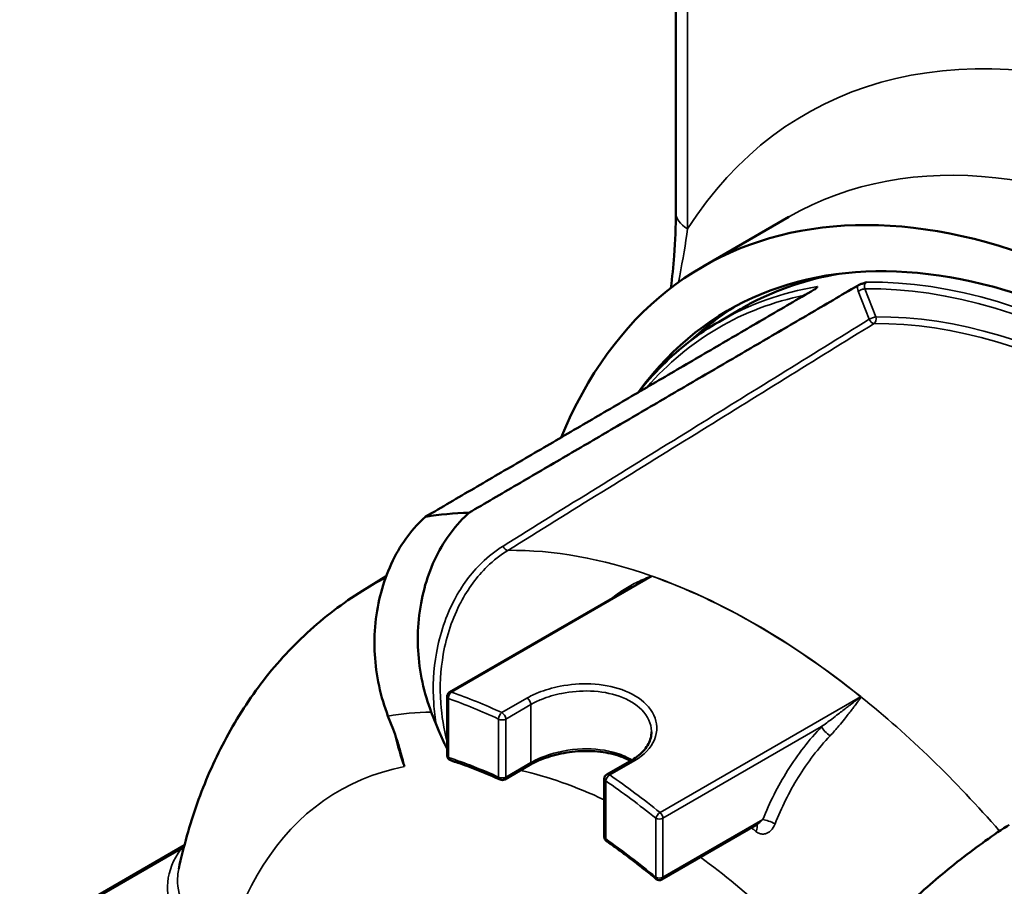
# Model space of a CAD drawing. Units: inches. Extents: x 0.5 to 80.9, y 0.5 to 62.4.
# Drawn here: x 61.1 to 66.8, y 51.1 to 56.1 of the extents above; entities that cross this region are included whole.
import ezdxf

# ---------------------------------------------------------------- set-up
doc = ezdxf.new("R2010")
doc.units = ezdxf.units.IN
doc.header["$LTSCALE"] = 3.703704
doc.header["$MEASUREMENT"] = 0
doc.layers.add('Visible (ANSI)', color=7, linetype='Continuous', lineweight=50)
doc.layers.add('Visible Narrow (ANSI)', color=7, linetype='Continuous', lineweight=35)

msp = doc.modelspace()

# ---------------------------------------------------------------- linework, layer by layer
at = {"layer": 'Visible (ANSI)'}
for p, q in [((64.8889, 54.9841), (64.8889, 56.8835)), ((65.0456, 54.674), (65.5367, 54.9575)), ((65.1365, 54.3578), (65.2588, 54.4294)), ((63.0943, 52.8164), (63.2303, 52.9009)), ((63.5937, 52.236), (64.6393, 52.8397)), ((63.5792, 51.8733), (63.5792, 52.2109)), ((63.5176, 52.0467), (63.4886, 52.1215)), ((63.2405, 52.0994), (63.2696, 52.0245)), ((64.6372, 51.8473), (64.494, 51.7646)), ((64.0523, 51.819), (63.9091, 51.7363)), ((64.4795, 51.7395), (64.4795, 51.407)), ((64.8093, 51.1631), (65.3552, 51.4783)), ((61.1311, 50.8142), (62.0743, 51.3588))]:
    msp.add_line(p, q, dxfattribs=at)
for centre, start, end in [((63.6082, 52.2109), 120, 180), ((63.6082, 51.8733), 180, 251.7663), ((63.8946, 51.7614), 245.7137, 300), ((64.5084, 51.7395), 120, 180), ((64.5084, 51.407), 180, 234.8747), ((64.7949, 51.1882), 230.4683, 300)]:
    msp.add_arc(centre, 0.0289, start, end, dxfattribs=at)
for centre, major_axis, start_param, end_param in [((67.5775, 50.2887), (2.5318, -4.3853), 5.865521, 9.845443), ((67.5775, 50.2887), (-2.387, 4.1345), 3.993644, 6.527993), ((67.6593, 50.336), (-2.387, 4.1345), 0.017144, 0.132838), ((65.2509, 48.9455), (-2.3653, 4.0967), 5.978556, 6.064216)]:
    msp.add_ellipse(centre, major_axis=major_axis, ratio=0.57735, start_param=start_param, end_param=end_param, dxfattribs=at)
for points, knots in [([(64.8614, 54.5509), (64.8685, 54.6131), (64.8744, 54.6746), (64.8853, 54.8207), (64.8889, 54.9042), (64.8889, 54.9841)], [13.227751, 13.227751, 13.227751, 13.227751, 13.844309, 13.844309, 14.718652, 14.718652, 14.718652, 14.718652]), ([(65.8235, 54.6319), (65.6437, 54.6015), (65.4746, 54.5449), (65.2991, 54.4523), (65.2788, 54.4411), (65.2588, 54.4294)], [2.1446788, 2.1446788, 2.1446788, 2.1446788, 2.3342273, 2.3342273, 2.3592799, 2.3592799, 2.3592799, 2.3592799]), ([(65.6813, 54.5412), (65.685, 54.5434), (65.6881, 54.5455), (65.6937, 54.5498), (65.6955, 54.5517), (65.6983, 54.5554), (65.699, 54.5572), (65.6996, 54.5589), (65.6997, 54.5589), (65.6997, 54.5589)], [0, 0, 0, 0, 0.0439357, 0.0439357, 0.0998191, 0.0998191, 0.1757162, 0.1757162, 0.1763831, 0.1763831, 0.1763831, 0.1763831]), ([(65.9814, 54.5841), (65.9814, 54.584), (65.9813, 54.584), (65.9741, 54.5817), (65.9669, 54.5794), (65.9543, 54.5749), (65.9482, 54.5725), (65.9375, 54.5678), (65.9331, 54.5656), (65.9293, 54.5634)], [-0.0005466, -0.0005466, -0.0005466, -0.0005466, 0, 0, 0.0622046, 0.0622046, 0.1080062, 0.1080062, 0.1440156, 0.1440156, 0.1440156, 0.1440156]), ([(64.6711, 53.951), (64.7156, 54.007), (64.7628, 54.0597), (64.911, 54.206), (65.0194, 54.2894), (65.1365, 54.3578)], [3.703143, 3.703143, 3.703143, 3.703143, 3.777178, 3.777178, 3.9239055, 3.9239055, 3.9239055, 3.9239055]), ([(63.4559, 53.2411), (63.4527, 53.2381), (63.4494, 53.2351), (63.4072, 53.1961), (63.3716, 53.1547), (63.3124, 53.0717), (63.2834, 53.0226), (63.2347, 52.9172), (63.2149, 52.8609), (63.1863, 52.7542), (63.1749, 52.694), (63.1626, 52.5712), (63.1617, 52.5087), (63.1681, 52.3945), (63.1761, 52.3323), (63.2022, 52.2108), (63.2203, 52.1515), (63.2405, 52.0994)], [0.430735, 0.430735, 0.430735, 0.430735, 0.470048, 0.470048, 0.940096, 0.940096, 1.410364, 1.410364, 1.880632, 1.880632, 2.35123, 2.35123, 2.821828, 2.821828, 3.292837, 3.292837, 3.763845, 3.763845, 3.763845, 3.763845]), ([(63.4886, 52.1215), (63.4684, 52.1737), (63.4502, 52.2329), (63.4242, 52.3544), (63.4162, 52.4166), (63.4098, 52.5308), (63.4107, 52.5933), (63.423, 52.7161), (63.4344, 52.7764), (63.4629, 52.8831), (63.4827, 52.9393), (63.5315, 53.0447), (63.5605, 53.0939), (63.6196, 53.1768), (63.6553, 53.2183), (63.6974, 53.2573), (63.7007, 53.2603), (63.704, 53.2632)], [-3.763845, -3.763845, -3.763845, -3.763845, -3.292837, -3.292837, -2.821828, -2.821828, -2.35123, -2.35123, -1.880632, -1.880632, -1.410364, -1.410364, -0.940096, -0.940096, -0.470048, -0.470048, -0.430735, -0.430735, -0.430735, -0.430735]), ([(63.0943, 52.8164), (62.9814, 52.7464), (62.8754, 52.6656), (62.6808, 52.4866), (62.5922, 52.3885), (62.4339, 52.1798), (62.3641, 52.0692), (62.2427, 51.8395), (62.1911, 51.7203), (62.1045, 51.4759), (62.0695, 51.3507), (62.0421, 51.2233)], [2.3747118, 2.3747118, 2.3747118, 2.3747118, 2.4845673, 2.4845673, 2.5944228, 2.5944228, 2.7042783, 2.7042783, 2.8141338, 2.8141338, 2.9239894, 2.9239894, 2.9239894, 2.9239894]), ([(63.3345, 51.8099), (63.3344, 51.8102), (63.3344, 51.8104), (63.3301, 51.8263), (63.3202, 51.8635), (63.3062, 51.9136), (63.299, 51.9382), (63.2848, 51.9827), (63.2775, 52.0041), (63.2696, 52.0245)], [-0.0023097, -0.0023097, -0.0023097, -0.0023097, 0, 0, 0.1417839, 0.1417839, 0.2704936, 0.2704936, 0.3804173, 0.3804173, 0.3804173, 0.3804173]), ([(63.5176, 52.0467), (63.5225, 52.0341), (63.5278, 52.0214), (63.5431, 51.9863), (63.554, 51.9632), (63.5695, 51.9312), (63.5744, 51.9214), (63.5792, 51.9116)], [0, 0, 0, 0, 0.113143, 0.113143, 0.3188201, 0.3188201, 0.4078581, 0.4078581, 0.4078581, 0.4078581]), ([(64.7498, 52.0082), (64.7498, 51.9966), (64.7484, 51.985), (64.7425, 51.962), (64.738, 51.9505), (64.726, 51.9279), (64.7185, 51.9168), (64.7003, 51.8953), (64.6897, 51.8848), (64.6655, 51.8651), (64.652, 51.8559), (64.6372, 51.8473)], [2.8069679, 2.8069679, 2.8069679, 2.8069679, 2.9941014, 2.9941014, 3.181235, 3.181235, 3.3683685, 3.3683685, 3.555502, 3.555502, 3.7426356, 3.7426356, 3.7426356, 3.7426356]), ([(64.6293, 51.8427), (64.6268, 51.8441), (64.6242, 51.8454), (64.6063, 51.8546), (64.5897, 51.8618), (64.5546, 51.8742), (64.5361, 51.8796), (64.4975, 51.8884), (64.4774, 51.8918), (64.4361, 51.8968), (64.4149, 51.8983), (64.3721, 51.8992), (64.3504, 51.8987), (64.307, 51.8958), (64.2853, 51.8933), (64.2428, 51.8866), (64.2218, 51.8823), (64.1812, 51.8722), (64.1616, 51.8664), (64.1261, 51.854), (64.1101, 51.8476), (64.0798, 51.834), (64.0656, 51.8267), (64.0523, 51.819)], [1.904287, 1.904287, 1.904287, 1.904287, 1.935071, 1.935071, 2.118753, 2.118753, 2.302212, 2.302212, 2.486261, 2.486261, 2.67118, 2.67118, 2.856881, 2.856881, 3.042952, 3.042952, 3.228834, 3.228834, 3.413947, 3.413947, 3.578535, 3.578535, 3.743124, 3.743124, 3.743124, 3.743124]), ([(63.8827, 51.735), (63.8637, 51.7436), (63.8446, 51.752), (63.8066, 51.7682), (63.7876, 51.7761), (63.7497, 51.7914), (63.7308, 51.7988), (63.6931, 51.8131), (63.6742, 51.82), (63.6366, 51.8333), (63.6178, 51.8397), (63.5991, 51.8459)], [1.6795884, 1.6795884, 1.6795884, 1.6795884, 1.700128, 1.700128, 1.7206675, 1.7206675, 1.7412071, 1.7412071, 1.7617466, 1.7617466, 1.7822862, 1.7822862, 1.7822862, 1.7822862]), ([(63.6153, 51.8405), (63.6161, 51.839), (63.6169, 51.8375), (63.6177, 51.8357), (63.6179, 51.8355), (63.618, 51.8352)], [0.62195207, 0.62195207, 0.62195207, 0.62195207, 0.63547448, 0.63547448, 0.63773464, 0.63773464, 0.63773464, 0.63773464]), ([(66.7979, 51.477), (66.7939, 51.4744), (66.7899, 51.4718), (66.7385, 51.4382), (66.6896, 51.4044), (66.5995, 51.3393), (66.55, 51.302), (66.4522, 51.2249), (66.404, 51.185), (66.3183, 51.1114), (66.2729, 51.0708), (66.1872, 50.9903), (66.147, 50.9505), (66.0787, 50.8795), (66.0443, 50.8417), (65.9838, 50.7702), (65.9577, 50.7364), (65.9375, 50.7077)], [0.430735, 0.430735, 0.430735, 0.430735, 0.470048, 0.470048, 0.940096, 0.940096, 1.410364, 1.410364, 1.880632, 1.880632, 2.35123, 2.35123, 2.821828, 2.821828, 3.292837, 3.292837, 3.763845, 3.763845, 3.763845, 3.763845]), ([(64.7765, 51.1659), (64.7577, 51.1814), (64.7388, 51.1967), (64.701, 51.227), (64.6821, 51.2419), (64.6442, 51.2713), (64.6252, 51.2858), (64.5872, 51.3144), (64.5681, 51.3285), (64.53, 51.3562), (64.5109, 51.3699), (64.4918, 51.3833)], [1.3593065, 1.3593065, 1.3593065, 1.3593065, 1.379846, 1.379846, 1.4003856, 1.4003856, 1.4209251, 1.4209251, 1.4414647, 1.4414647, 1.4620042, 1.4620042, 1.4620042, 1.4620042]), ([(66.1856, 50.3991), (66.2058, 50.4278), (66.2319, 50.4616), (66.2924, 50.5331), (66.3268, 50.5709), (66.3951, 50.6419), (66.4353, 50.6817), (66.5209, 50.7622), (66.5663, 50.8028), (66.6521, 50.8764), (66.7003, 50.9163), (66.798, 50.9934), (66.8476, 51.0307), (66.9377, 51.0958), (66.9865, 51.1296), (67.038, 51.1632), (67.042, 51.1658), (67.0459, 51.1684)], [-3.763845, -3.763845, -3.763845, -3.763845, -3.292837, -3.292837, -2.821828, -2.821828, -2.35123, -2.35123, -1.880632, -1.880632, -1.410364, -1.410364, -0.940096, -0.940096, -0.470048, -0.470048, -0.430735, -0.430735, -0.430735, -0.430735])]:
    msp.add_open_spline(points, degree=3, knots=knots, dxfattribs=at)
for points, weights in [([(65.6813, 54.5412), (64.567, 53.8902), (63.4559, 53.2411)], [1.00541685106, 1.00542573761, 1.00543249921]), ([(63.704, 53.2632), (64.8151, 53.9123), (65.9293, 54.5634)], [1.00543249921, 1.00542573761, 1.00541685106])]:
    msp.add_rational_spline(points, weights, degree=2, dxfattribs=at)
at = {"layer": 'Visible Narrow (ANSI)'}
for p, q in [((64.9567, 54.8896), (64.9567, 56.789)), ((65.934, 54.5325), (65.9965, 54.3715)), ((66.0347, 54.3849), (65.9722, 54.5459)), ((63.6043, 52.2364), (64.7528, 52.8995)), ((63.5877, 51.8615), (63.5877, 52.1991)), ((64.0358, 52.2013), (63.8926, 52.1186)), ((63.9151, 52.0821), (64.0583, 52.1648)), ((64.0583, 51.8323), (64.0583, 52.1648)), ((65.9473, 52.2098), (64.7988, 51.5467)), ((63.8742, 52.0821), (63.8742, 51.7496)), ((63.9151, 51.7496), (63.9151, 52.0821)), ((64.8153, 51.514), (65.7243, 52.0388)), ((64.0583, 51.8323), (63.9151, 51.7496)), ((64.5105, 51.7619), (64.6537, 51.8446)), ((64.488, 51.3952), (64.488, 51.7277)), ((64.7744, 51.514), (64.7744, 51.1764)), ((64.8153, 51.1764), (64.8153, 51.514)), ((65.387, 51.5064), (64.8153, 51.1764)), ((61.1456, 50.8128), (62.0545, 51.3375))]:
    msp.add_line(p, q, dxfattribs=at)
for centre, major_axis, ratio, start_param, end_param in [((68.3959, 50.7612), (-2.7633, 4.7862), 0.57735, 5.70041, 6.573788), ((68.0685, 50.5722), (-2.5318, 4.3853), 0.57735, 3.141593, 6.283185), ((65.1204, 54.9841), (-0.2315, 0), 0.57735, 0, 0.785398), ((67.6388, 50.3241), (-2.3726, 4.1095), 0.57735, 6.058305, 6.286271), ((67.516, 50.2532), (-2.3722, 4.1088), 0.57735, 5.022701, 5.972873), ((67.516, 50.2532), (-2.3722, 4.1088), 0.57735, 6.069899, 6.286271), ((65.9517, 54.5341), (0.027, 0.0105), 0.211325, 0.631914, 2.202711), ((67.4956, 50.2415), (-2.3578, 4.0838), 0.57735, 5.023297, 5.972277), ((67.4956, 50.2415), (-2.3578, 4.0838), 0.57735, 6.093003, 6.479329), ((66.0142, 54.3731), (-0.027, -0.0105), 0.211325, 3.773507, 5.344303), ((66.0142, 54.3731), (0.0152, -0.0246), 0.571613, 4.43286, 5.952653), ((66.0142, 54.3731), (-0.0004, 0.0289), 0.776872, 3.578262, 5.122879), ((67.4956, 50.2415), (-2.2695, 3.9309), 0.57735, 5.031102, 5.970366), ((67.4757, 50.23), (-2.2551, 3.9059), 0.57735, 5.033205, 5.970366), ((63.917, 53.0743), (0.0152, -0.0246), 0.571613, 4.432859, 5.951752), ((65.3506, 49.0031), (-2.2157, 3.8377), 0.57735, 5.689979, 5.969465), ((64.7432, 52.9505), (-0.0047, 0.0577), 0.170964, 3.606805, 3.640471), ((64.745, 52.9504), (-0.0193, -0.0546), 0.67681, 0.66927, 0.69545), ((65.3501, 49.0028), (2.2157, -3.8377), 0.57735, 2.16442, 2.547969), ((65.3512, 49.0034), (-2.2157, 3.8377), 0.57735, 5.306012, 5.689562), ((65.3506, 49.0031), (-2.2157, 3.8377), 0.57735, 6.242846, 6.301703), ((63.6082, 52.2109), (0.0096, 0.0273), 0.67681, 0.66927, 2.240066), ((63.6082, 52.2109), (-0.0145, 0.0251), 0.57735, 5.689562, 6.283185), ((64.2015, 48.3396), (-2.2157, 3.8377), 0.57735, 5.596534, 5.689562), ((63.6082, 52.2109), (-0.0289, 0), 0.57735, 0, 0.785398), ((64.1811, 48.3278), (2.2012, -3.8127), 0.57735, 2.454942, 2.547969), ((64.0379, 52.1766), (-0.0145, 0.0251), 0.57735, 3.926991, 5.596534), ((65.9559, 52.2504), (-0.0574, -0.0076), 0.706691, 1.326473, 1.360139), ((65.9551, 52.2517), (0.0362, 0.0452), 0.456722, 4.006129, 4.032309), ((65.3506, 49.0031), (-2.2157, 3.8377), 0.57735, 5.037356, 5.305595), ((64.713, 48.6349), (-1.9097, 3.3077), 0.57735, 5.968331, 6.074441), ((63.8946, 52.0939), (-0.0122, -0.0263), 0.631457, 3.872494, 5.44329), ((63.8946, 52.0939), (-0.0145, 0.0251), 0.57735, 3.926991, 5.596534), ((63.8946, 52.0939), (0.0289, 0), 0.57735, 3.926991, 5.497787), ((65.7652, 52.0151), (0.0419, -0.04), 0.317046, 3.796084, 5.170992), ((63.6082, 51.8733), (-0.0289, 0), 0.57735, 0, 0.785398), ((63.6082, 51.8733), (-0.0091, -0.0275), 0.685682, 5.367187, 6.283185), ((64.1811, 48.3278), (-1.9987, 3.4618), 0.57735, 5.606579, 5.709277), ((64.713, 48.6349), (-1.7529, 3.0361), 0.57735, 5.949396, 5.95531), ((64.0379, 51.8441), (0.0145, -0.0251), 0.57735, 0, 0.785398), ((64.6517, 51.8222), (-0.0145, 0.0251), 0.57735, 5.39904, 6.283185), ((64.713, 48.6349), (-1.7529, 3.0361), 0.57735, 6.087462, 8.049705), ((64.713, 48.6349), (1.7529, -3.0361), 0.57735, 2.450541, 2.648298), ((63.8946, 51.7614), (-0.0289, 0), 0.57735, 0.785398, 2.356194), ((63.8946, 51.7614), (-0.0119, -0.0264), 0.636624, 5.437141, 6.283185), ((63.8946, 51.7614), (0.0145, -0.0251), 0.57735, 0, 0.785398), ((64.5084, 51.7395), (-0.0289, 0), 0.57735, 0, 0.785398), ((64.5084, 51.7395), (0.0165, 0.0238), 0.517618, 0.830129, 2.400925), ((64.1811, 48.3278), (2.2012, -3.8127), 0.57735, 2.16442, 2.257447), ((64.5084, 51.7395), (-0.0145, 0.0251), 0.57735, 5.39904, 6.283185), ((64.2015, 48.3396), (-2.2157, 3.8377), 0.57735, 5.306012, 5.39904), ((64.7949, 51.5258), (-0.0181, -0.0226), 0.456722, 4.006129, 5.576925), ((64.7949, 51.5258), (-0.0145, 0.0251), 0.57735, 3.926991, 5.306012), ((64.7949, 51.5258), (0.0289, 0), 0.57735, 3.926991, 5.497787), ((65.4279, 51.4828), (0.0538, -0.0213), 0.20329, 1.060113, 2.510951), ((64.771, 48.6684), (1.9434, -3.366), 0.57735, 2.144705, 2.154269), ((65.3142, 51.4336), (0.0368, 0.0446), 0.443291, 5.159313, 6.200913), ((64.5084, 51.407), (-0.0289, 0), 0.57735, 0, 0.785398), ((64.5084, 51.407), (-0.0166, -0.0237), 0.51125, 5.546575, 6.283185), ((64.1811, 48.3278), (-1.9987, 3.4618), 0.57735, 5.286297, 5.388995), ((62.0545, 51.3848), (-0.0467, 0.0341), 0.752428, 2.072979, 2.336228), ((64.713, 48.6349), (1.7529, -3.0361), 0.57735, 1.898672, 2.227857), ((64.7949, 51.1882), (-0.0184, -0.0223), 0.443291, 5.583349, 6.283185), ((64.7949, 51.1882), (-0.0289, 0), 0.57735, 0.785398, 2.356194), ((64.7949, 51.1882), (0.0145, -0.0251), 0.57735, 0, 0.785398)]:
    msp.add_ellipse(centre, major_axis=major_axis, ratio=ratio, start_param=start_param, end_param=end_param, dxfattribs=at)
for points, knots in [([(64.9045, 54.5829), (64.9069, 54.5952), (64.9092, 54.6075), (64.929, 54.7126), (64.9444, 54.8029), (64.9567, 54.8896)], [13.561289, 13.561289, 13.561289, 13.561289, 13.696258, 13.696258, 14.718652, 14.718652, 14.718652, 14.718652]), ([(65.6997, 54.5589), (65.6988, 54.5584), (65.698, 54.5578), (65.6939, 54.5546), (65.6911, 54.5508), (65.6893, 54.5464)], [-1.2468218, -1.2468218, -1.2468218, -1.2468218, -1.226816, -1.226816, -1.1446313, -1.1446313, -1.1446313, -1.1446313]), ([(65.9293, 54.5634), (65.929, 54.5587), (65.9292, 54.5539), (65.9305, 54.5435), (65.932, 54.5378), (65.934, 54.5325)], [0.24571105, 0.24571105, 0.24571105, 0.24571105, 0.28471481, 0.28471481, 0.33245485, 0.33245485, 0.33245485, 0.33245485]), ([(65.9722, 54.5459), (65.9711, 54.5486), (65.9703, 54.5514), (65.9691, 54.5588), (65.9693, 54.5636), (65.9717, 54.5736), (65.9745, 54.5785), (65.9793, 54.5827), (65.9804, 54.5834), (65.9814, 54.5841)], [-0.3324549, -0.3324549, -0.3324549, -0.3324549, -0.2847148, -0.2847148, -0.2083307, -0.2083307, -0.1090315, -0.1090315, -0.0836465, -0.0836465, -0.0836465, -0.0836465]), ([(65.9965, 54.3715), (65.657, 54.1612), (65.3174, 53.951), (64.6184, 53.5181), (64.2588, 53.2954), (63.8993, 53.0728)], [0.235978, 0.235978, 0.235978, 0.235978, 4.241502, 4.241502, 8.483004, 8.483004, 8.483004, 8.483004]), ([(63.9268, 53.0482), (64.2864, 53.2709), (64.6459, 53.4935), (65.345, 53.9264), (65.6845, 54.1367), (66.0241, 54.347)], [-8.483004, -8.483004, -8.483004, -8.483004, -4.241502, -4.241502, -0.235978, -0.235978, -0.235978, -0.235978]), ([(63.8993, 53.0728), (63.8561, 53.046), (63.8152, 53.0138), (63.7166, 52.9176), (63.6638, 52.846), (63.5725, 52.6732), (63.5374, 52.5693), (63.5012, 52.366), (63.496, 52.2682), (63.5055, 52.1293), (63.5105, 52.0877), (63.5176, 52.0467)], [0, 0, 0, 0, 0.509308, 0.509308, 1.324201, 1.324201, 2.255858, 2.255858, 3.058004, 3.058004, 3.401647, 3.401647, 3.401647, 3.401647]), ([(63.5793, 51.954), (63.5603, 52.0254), (63.5479, 52.0994), (63.5362, 52.268), (63.5411, 52.3629), (63.5761, 52.56), (63.6101, 52.6608), (63.6985, 52.8283), (63.7497, 52.8978), (63.8453, 52.9911), (63.885, 53.0223), (63.9268, 53.0482)], [-3.690616, -3.690616, -3.690616, -3.690616, -3.058004, -3.058004, -2.255858, -2.255858, -1.324201, -1.324201, -0.509308, -0.509308, 0, 0, 0, 0]), ([(64.7521, 52.9002), (64.7519, 52.9002), (64.7517, 52.9002), (64.7491, 52.8999), (64.7469, 52.8992), (64.7404, 52.8973), (64.7362, 52.8957), (64.7251, 52.8916), (64.7182, 52.8888), (64.6977, 52.8801), (64.6842, 52.874), (64.6442, 52.8544), (64.6181, 52.84), (64.5674, 52.8078), (64.5428, 52.7901), (64.5199, 52.7707)], [0.0056651, 0.0056651, 0.0056651, 0.0056651, 0.007571, 0.007571, 0.0275396, 0.0275396, 0.0678693, 0.0678693, 0.1357386, 0.1357386, 0.2714772, 0.2714772, 0.5429544, 0.5429544, 0.817777, 0.817777, 0.817777, 0.817777]), ([(64.6393, 52.8396), (64.653, 52.8476), (64.6668, 52.8553), (64.6927, 52.8695), (64.7049, 52.876), (64.7231, 52.8854), (64.7292, 52.8886), (64.739, 52.8934), (64.7426, 52.8952), (64.748, 52.8977), (64.7498, 52.8986), (64.7516, 52.8992), (64.7517, 52.8993), (64.7519, 52.8993)], [-0.427285, -0.427285, -0.427285, -0.427285, -0.2714772, -0.2714772, -0.1357386, -0.1357386, -0.0678693, -0.0678693, -0.0275396, -0.0275396, -0.007571, -0.007571, -0.0056651, -0.0056651, -0.0056651, -0.0056651]), ([(64.7519, 52.8993), (64.7521, 52.8994), (64.7523, 52.8994), (64.7526, 52.8995), (64.7528, 52.8995), (64.7528, 52.8995)], [0, 0, 0, 0, 0.002827332, 0.002827332, 0.005654664, 0.005654664, 0.005654664, 0.005654664]), ([(64.7539, 52.9001), (64.7537, 52.9002), (64.7534, 52.9002), (64.7528, 52.9003), (64.7524, 52.9003), (64.7521, 52.9002)], [-0.005654664, -0.005654664, -0.005654664, -0.005654664, -0.002827332, -0.002827332, 0, 0, 0, 0]), ([(64.6537, 51.8446), (64.68, 51.8598), (64.7029, 51.8774), (64.7616, 51.938), (64.782, 51.9873), (64.7783, 52.0823), (64.7572, 52.1276), (64.685, 52.2012), (64.6367, 52.2304), (64.5265, 52.2694), (64.4657, 52.2804), (64.3441, 52.2856), (64.2835, 52.2808), (64.1822, 52.2609), (64.1401, 52.2486), (64.0782, 52.2237), (64.056, 52.2129), (64.0358, 52.2013)], [-3.742636, -3.742636, -3.742636, -3.742636, -3.436241, -3.436241, -2.782119, -2.782119, -2.174144, -2.174144, -1.618641, -1.618641, -1.099762, -1.099762, -0.610979, -0.610979, -0.234992, -0.234992, 0, 0, 0, 0]), ([(64.0583, 52.1648), (64.0772, 52.1757), (64.0979, 52.1857), (64.1555, 52.2091), (64.1947, 52.2207), (64.2891, 52.2396), (64.3455, 52.2443), (64.4586, 52.24), (64.515, 52.23), (64.6174, 52.1941), (64.6622, 52.167), (64.729, 52.0985), (64.7483, 52.0562), (64.7498, 52.0117), (64.7498, 52.0099), (64.7498, 52.0082)], [0, 0, 0, 0, 0.234992, 0.234992, 0.610979, 0.610979, 1.099762, 1.099762, 1.618641, 1.618641, 2.174144, 2.174144, 2.782119, 2.782119, 2.806968, 2.806968, 2.806968, 2.806968]), ([(65.9472, 52.2092), (65.9472, 52.2091), (65.9472, 52.2091), (65.9471, 52.209), (65.947, 52.2088), (65.9467, 52.2085), (65.9466, 52.2084), (65.9462, 52.208), (65.9459, 52.2077), (65.9454, 52.2072), (65.945, 52.2069), (65.9441, 52.2061), (65.9436, 52.2057), (65.9424, 52.2047), (65.9417, 52.2041), (65.9401, 52.2028), (65.9391, 52.2021), (65.937, 52.2004), (65.9358, 52.1994), (65.9329, 52.1972), (65.9313, 52.196), (65.9276, 52.1931), (65.9255, 52.1915), (65.9205, 52.1878), (65.9177, 52.1856), (65.9113, 52.1808), (65.9076, 52.178), (65.8992, 52.1716), (65.8944, 52.1679), (65.8834, 52.1596), (65.8772, 52.1548), (65.8627, 52.1438), (65.8546, 52.1375), (65.8375, 52.1244), (65.8286, 52.1176), (65.8071, 52.1011), (65.7945, 52.0915), (65.7628, 52.0674), (65.7437, 52.053), (65.7243, 52.0388)], [0.0056668, 0.0056668, 0.0056668, 0.0056668, 0.0062616, 0.0062616, 0.0088138, 0.0088138, 0.0119967, 0.0119967, 0.016202, 0.016202, 0.0216689, 0.0216689, 0.0299322, 0.0299322, 0.0400964, 0.0400964, 0.0533097, 0.0533097, 0.0704871, 0.0704871, 0.0928177, 0.0928177, 0.1218475, 0.1218475, 0.1598299, 0.1598299, 0.2090852, 0.2090852, 0.2731171, 0.2731171, 0.3563586, 0.3563586, 0.4645725, 0.4645725, 0.5814404, 0.5814404, 0.7452738, 0.7452738, 0.9890301, 0.9890301, 0.9890301, 0.9890301]), ([(65.7724, 51.9855), (65.7906, 52.0047), (65.8075, 52.0242), (65.8344, 52.0565), (65.8448, 52.0694), (65.8622, 52.0912), (65.8692, 52.1002), (65.8826, 52.1173), (65.8889, 52.1255), (65.8999, 52.1397), (65.9046, 52.1458), (65.9128, 52.1565), (65.9164, 52.1611), (65.9226, 52.1692), (65.9253, 52.1727), (65.9299, 52.1789), (65.932, 52.1815), (65.9355, 52.1862), (65.937, 52.1882), (65.9396, 52.1918), (65.9407, 52.1934), (65.9427, 52.1961), (65.9435, 52.1973), (65.9449, 52.1995), (65.9455, 52.2004), (65.9466, 52.2021), (65.947, 52.2028), (65.9477, 52.2041), (65.948, 52.2048), (65.9485, 52.2058), (65.9487, 52.2062), (65.9489, 52.2069), (65.949, 52.2073), (65.9491, 52.2078), (65.9492, 52.2081), (65.9492, 52.2086), (65.9492, 52.2088), (65.9492, 52.209), (65.9492, 52.2091), (65.9492, 52.2091)], [-0.9890301, -0.9890301, -0.9890301, -0.9890301, -0.7452738, -0.7452738, -0.5814404, -0.5814404, -0.4645725, -0.4645725, -0.3563586, -0.3563586, -0.2731171, -0.2731171, -0.2090852, -0.2090852, -0.1598299, -0.1598299, -0.1218475, -0.1218475, -0.0928177, -0.0928177, -0.0704871, -0.0704871, -0.0533097, -0.0533097, -0.0400964, -0.0400964, -0.0299322, -0.0299322, -0.0216689, -0.0216689, -0.016202, -0.016202, -0.0119967, -0.0119967, -0.0088138, -0.0088138, -0.0062616, -0.0062616, -0.0056668, -0.0056668, -0.0056668, -0.0056668]), ([(65.9473, 52.2098), (65.9474, 52.2098), (65.9474, 52.2098), (65.9474, 52.2098), (65.9474, 52.2097), (65.9474, 52.2097), (65.9474, 52.2096), (65.9474, 52.2095), (65.9474, 52.2094), (65.9473, 52.2093), (65.9473, 52.2092), (65.9472, 52.2092)], [0, 0, 0, 0, 0.000635822, 0.000635822, 0.001653137, 0.001653137, 0.002975646, 0.002975646, 0.004694909, 0.004694909, 0.005654554, 0.005654554, 0.005654554, 0.005654554]), ([(65.9492, 52.2091), (65.9492, 52.2092), (65.9491, 52.2093), (65.9491, 52.2095), (65.949, 52.2097), (65.9489, 52.2099), (65.9488, 52.21), (65.9487, 52.2102), (65.9486, 52.2103), (65.9485, 52.2104), (65.9485, 52.2104), (65.9484, 52.2105)], [-0.005654554, -0.005654554, -0.005654554, -0.005654554, -0.004694909, -0.004694909, -0.002975646, -0.002975646, -0.001653137, -0.001653137, -0.000635822, -0.000635822, 0, 0, 0, 0]), ([(65.7243, 52.0388), (65.6532, 51.9643), (65.5871, 51.8788), (65.4732, 51.6978), (65.425, 51.6027), (65.387, 51.5064)], [0, 0, 0, 0, 0.892978, 0.892978, 1.762539, 1.762539, 1.762539, 1.762539]), ([(65.458, 51.482), (65.493, 51.5731), (65.5378, 51.6632), (65.6439, 51.8345), (65.7058, 51.9153), (65.7724, 51.9855)], [-1.762539, -1.762539, -1.762539, -1.762539, -0.892978, -0.892978, 0, 0, 0, 0]), ([(64.6378, 51.8476), (64.6119, 51.8633), (64.5823, 51.8765), (64.4907, 51.9051), (64.4224, 51.9132), (64.2794, 51.9082), (64.2049, 51.8935), (64.1107, 51.8593), (64.0829, 51.8465), (64.0583, 51.8323)], [1.843776, 1.843776, 1.843776, 1.843776, 2.173884, 2.173884, 2.781267, 2.781267, 3.436373, 3.436373, 3.743124, 3.743124, 3.743124, 3.743124]), ([(65.387, 51.5064), (65.3805, 51.4985), (65.373, 51.4911), (65.362, 51.4825), (65.3586, 51.4802), (65.3552, 51.4783)], [-0.4572232, -0.4572232, -0.4572232, -0.4572232, -0.3088853, -0.3088853, -0.2449603, -0.2449603, -0.2449603, -0.2449603]), ([(65.348, 51.4382), (65.3514, 51.4353), (65.3551, 51.4328), (65.3651, 51.4274), (65.3715, 51.4251), (65.3865, 51.4226), (65.395, 51.4232), (65.4137, 51.4284), (65.4235, 51.4342), (65.4431, 51.4525), (65.452, 51.4664), (65.458, 51.482)], [0, 0, 0, 0, 0.0418317, 0.0418317, 0.1087624, 0.1087624, 0.1957724, 0.1957724, 0.3088853, 0.3088853, 0.4572232, 0.4572232, 0.4572232, 0.4572232]), ([(62.0545, 51.3375), (62.0106, 51.2774), (61.9852, 51.2128), (61.974, 51.0893), (61.9844, 51.0306), (62.0096, 50.974)], [0, 0, 0, 0, 0.930114, 0.930114, 1.762539, 1.762539, 1.762539, 1.762539]), ([(62.0652, 51.0239), (62.0414, 51.0764), (62.0315, 51.1311), (62.0374, 51.1981), (62.0394, 51.2107), (62.0421, 51.2233)], [-1.762539, -1.762539, -1.762539, -1.762539, -0.930114, -0.930114, -0.73658, -0.73658, -0.73658, -0.73658])]:
    msp.add_open_spline(points, degree=3, knots=knots, dxfattribs=at)
for points in [[(63.281, 51.9936), (63.2938, 51.9305), (63.3117, 51.8688), (63.3345, 51.8099)], [(63.618, 51.8352), (63.6174, 51.8369), (63.6167, 51.8385), (63.6161, 51.8402)], [(62.0722, 51.3506), (62.0663, 51.3463), (62.0604, 51.342), (62.0545, 51.3375)]]:
    msp.add_open_spline(points, degree=3, dxfattribs=at)

doc.saveas('drawing.dxf')
